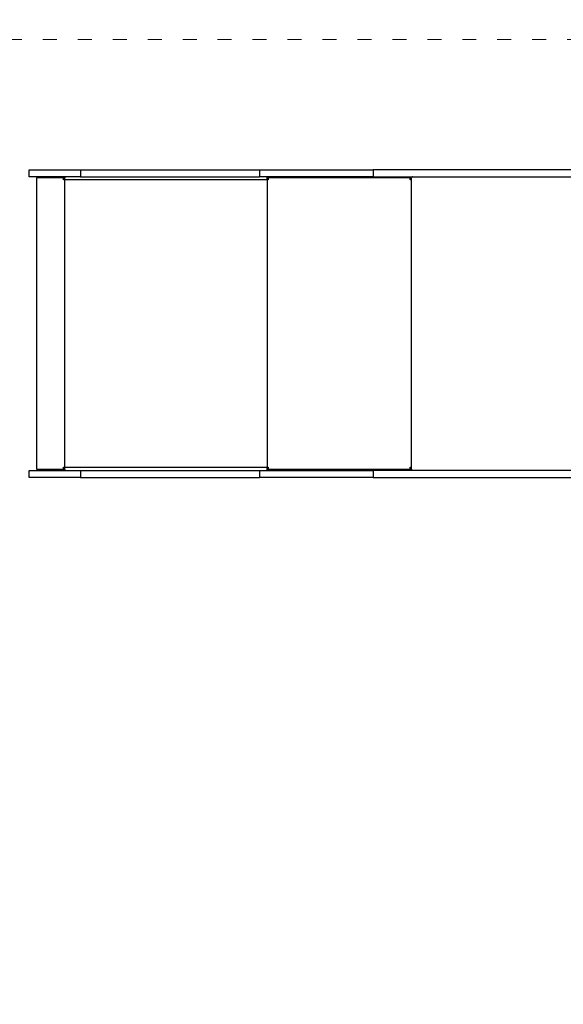
# Model space of a CAD drawing. Units: millimetres. Extents: x -5503 to 5502, y -7675 to 7677.
# Drawn here: x -718 to 215, y 1039 to 2729 of the extents above; entities that cross this region are included whole.
import ezdxf

# ---------------------------------------------------------------- set-up
doc = ezdxf.new("R2010")
doc.units = ezdxf.units.MM
doc.header["$PDSIZE"] = -1
doc.linetypes.add('ACAD_ISO03W100', pattern=[30, 12, -18])
doc.layers.get('Defpoints').update_dxf_attribs({"lineweight": 5})
doc.layers.add('InterSystem-description', color=7, linetype='Continuous', lineweight=5)
doc.styles.add('arial', font='arial.ttf')
doc.dimstyles.new('IS_1-50(mm)', dxfattribs={"dimtxt": 100, "dimasz": 100, "dimexe": 10, "dimexo": 50, "dimgap": 10, "dimtad": 1, "dimdec": 0, "dimrnd": 0.5, "dimzin": 0, "dimtxsty": 'arial', "dimcen": 50, "dimclrd": 256, "dimclre": 256, "dimclrt": 256, "dimadec": 1, "dimazin": 0, "dimtfac": 1, "dimtdec": 0, "dimtmove": 0, "dimatfit": 3, "dimfxl": 0, "dimtolj": 1, "dimtzin": 0, "dimlwd": -1, "dimlwe": -1, "dimarcsym": 0})

# ---------------------------------------------------------------- blocks, each defined once
blk = doc.blocks.new('*D6')
at = {"layer": 'Defpoints', "color": 0}
for p in [(233.4, 4198.6), (-3864.4, -1795.5), (-325.9, -1795.5)]:
    blk.add_point(p, dxfattribs=at)
at = {"layer": 'InterSystem-description'}
for p, q in [((183.4, 4198.6), (-3874.4, 4198.6)), ((-3864.4, 4098.6), (-3864.4, -1695.5)), ((-375.9, -1795.5), (-3874.4, -1795.5))]:
    blk.add_line(p, q, dxfattribs=at)
for points in [[(-3847.7, 4098.6), (-3881, 4098.6), (-3864.4, 4198.6)], [(-3881, -1695.5), (-3847.7, -1695.5), (-3864.4, -1795.5)]]:
    blk.add_solid(points, dxfattribs=at)
at = {"layer": 'InterSystem-description', "insert": (-3925.4, 1201.5), "char_height": 100, "attachment_point": 5, "rotation": 90, "style": 'arial'}
blk.add_mtext('\\A1;5994', dxfattribs=at)

msp = doc.modelspace()

# ---------------------------------------------------------------- linework, layer by layer
at = {"color": 7, "linetype": 'Continuous', "lineweight": 25}
for p, q in [((-702, 2459.7), (-702, 2471.7)), ((-702, 2471.7), (-614.2, 2471.7)), ((-614.2, 2471.7), (-614.2, 2459.7)), ((-614.2, 2471.7), (-306.6, 2471.7)), ((-306.6, 2471.7), (-306.6, 2459.7)), ((-306.6, 2471.7), (-111.4, 2471.7)), ((-111.4, 2471.7), (-111.4, 2459.7)), ((260.9, 2471.7), (-111.4, 2471.7)), ((-614.2, 2459.7), (-702, 2459.7)), ((-689.6, 2457.7), (-689.6, 1957.5)), ((-643.3, 2457.7), (-689.6, 2457.7)), ((-687.6, 2459.7), (-687.6, 2457.7)), ((-643.3, 2454.2), (-643.3, 2457.7)), ((-643, 2457.7), (-643.3, 2457.7)), ((-641.3, 2454.2), (-643.3, 2454.2)), ((-643, 2457.7), (-641.1, 2457.7)), ((-643, 2454.2), (-643, 2457.7)), ((-293.8, 2454.2), (-641.3, 2454.2)), ((-641.3, 2454.2), (-641.3, 1961)), ((-641.1, 2459.7), (-641.1, 2458.5)), ((-614.2, 2459.7), (-306.6, 2459.7)), ((-111.4, 2459.7), (-306.6, 2459.7)), ((-293.8, 2454.2), (-293.8, 1961)), ((-291.8, 2454.2), (-293.8, 2454.2)), ((-293.1, 2457.7), (-293.1, 2459.7)), ((-293.1, 2457.7), (-292.6, 2457.7)), ((-292.6, 2459.7), (-292.6, 2457.7)), ((-292.6, 2457.7), (-291.8, 2457.7)), ((-291.8, 2457.7), (-291.8, 2454.2)), ((-48.3, 2457.7), (-291.8, 2457.7)), ((-111.4, 2459.7), (259.4, 2459.7)), ((-48.3, 2454.2), (-48.3, 2457.7)), ((-47.1, 2457.7), (-48.3, 2457.7)), ((-46.7, 2454.2), (-48.3, 2454.2)), ((-47.1, 2457.7), (-46, 2457.7)), ((-47.1, 2454.2), (-47.1, 2457.7)), ((-46.7, 2454.2), (-46.7, 1961)), ((-45.5, 2459.7), (-45.5, 2458.4)), ((-702, 1943.4), (-702, 1955.5)), ((-702, 1955.5), (-614.2, 1955.5)), ((-689.6, 1957.5), (-643.3, 1957.5)), ((-687.6, 1957.5), (-687.6, 1955.5)), ((-643.3, 1961), (-641.3, 1961)), ((-643.3, 1957.5), (-643.3, 1961)), ((-643, 1957.5), (-643.3, 1957.5)), ((-643, 1957.5), (-643, 1961)), ((-643, 1957.5), (-641.1, 1957.5)), ((-641.3, 1961), (-293.8, 1961)), ((-641.1, 1956.7), (-641.1, 1955.5)), ((-614.2, 1955.5), (-614.2, 1943.4)), ((-614.2, 1955.5), (-306.6, 1955.5)), ((-306.6, 1955.5), (-306.6, 1943.4)), ((-306.6, 1955.5), (-111.4, 1955.5)), ((-293.8, 1961), (-291.8, 1961)), ((-293.1, 1955.5), (-293.1, 1957.5)), ((-292.6, 1957.5), (-293.1, 1957.5)), ((-292.6, 1957.5), (-292.6, 1955.5)), ((-292.6, 1957.5), (-291.8, 1957.5)), ((-291.8, 1961), (-291.8, 1957.5)), ((-291.8, 1957.5), (-48.3, 1957.5)), ((-111.4, 1955.5), (-111.4, 1943.4)), ((259.4, 1955.5), (-111.4, 1955.5)), ((-48.3, 1961), (-46.7, 1961)), ((-48.3, 1957.5), (-48.3, 1961)), ((-47.1, 1957.5), (-48.3, 1957.5)), ((-47.1, 1957.5), (-47.1, 1961)), ((-47.1, 1957.5), (-46, 1957.5)), ((-45.5, 1956.8), (-45.5, 1955.5)), ((-614.2, 1943.4), (-702, 1943.4)), ((-614.2, 1943.4), (-306.6, 1943.4)), ((-111.4, 1943.4), (-306.6, 1943.4)), ((-111.4, 1943.4), (260.9, 1943.4))]:
    msp.add_line(p, q, dxfattribs=at)
at = {"color": 7, "linetype": 'Continuous', "lineweight": 25, "flags": 128}
for points in [[(-640.7, 2459.7), (-640.8, 2459.6), (-640.9, 2459.3), (-641, 2458.8), (-641.1, 2458.1), (-641.2, 2457.3), (-641.3, 2456.3), (-641.3, 2455.3), (-641.3, 2454.2)], [(-293.8, 2454.2), (-293.7, 2455.3), (-293.7, 2456.3), (-293.6, 2457.3), (-293.6, 2458.1), (-293.5, 2458.8), (-293.3, 2459.3), (-293.2, 2459.6), (-293.1, 2459.7)], [(-43.3, 2459.7), (-44, 2459.6), (-44.6, 2459.3), (-45.2, 2458.8), (-45.7, 2458.1), (-46.2, 2457.3), (-46.5, 2456.3), (-46.7, 2455.3), (-46.7, 2454.2)], [(-641.3, 1961), (-641.3, 1959.9), (-641.3, 1958.9), (-641.2, 1957.9), (-641.1, 1957.1), (-641, 1956.4), (-640.9, 1955.9), (-640.8, 1955.6), (-640.7, 1955.5)], [(-293.1, 1955.5), (-293.2, 1955.6), (-293.3, 1955.9), (-293.5, 1956.4), (-293.6, 1957.1), (-293.6, 1957.9), (-293.7, 1958.9), (-293.7, 1959.9), (-293.8, 1961)], [(-46.7, 1961), (-46.7, 1959.9), (-46.5, 1958.9), (-46.2, 1957.9), (-45.7, 1957.1), (-45.2, 1956.4), (-44.6, 1955.9), (-44, 1955.6), (-43.3, 1955.5)]]:
    msp.add_lwpolyline(points, dxfattribs=at)
at = {"color": 7, "linetype": 'Continuous', "lineweight": 25}
for centre, start, end in [((-286, 2455.1), 159.5525, 186.5517), ((-286, 1960.1), 173.4476, 200.4488)]:
    msp.add_arc(centre, 7.56, start, end, dxfattribs=at)
at = {"layer": 'InterSystem-description', "linetype": 'ACAD_ISO03W100', "ltscale": 2}
msp.add_lwpolyline([(-2178.6, 2695.3), (2091.4, 2695.3), (2091.4, -294.7), (-2178.6, -294.7)], close=True, dxfattribs=at)

# ---------------------------------------------------------------- dimensions: what is measured, and where the dimension line sits
at = {"layer": 'InterSystem-description'}
dim = msp.add_linear_dim(base=(-3864.4, -1795.5), p1=(233.4, 4198.6), p2=(-325.9, -1795.5), angle=90, dimstyle='IS_1-50(mm)', dxfattribs=at)
dim.commit()
dim.dimension.update_dxf_attribs({"geometry": '*D6', "text_midpoint": (-3925.4, 1201.5)})

doc.saveas('drawing.dxf')
